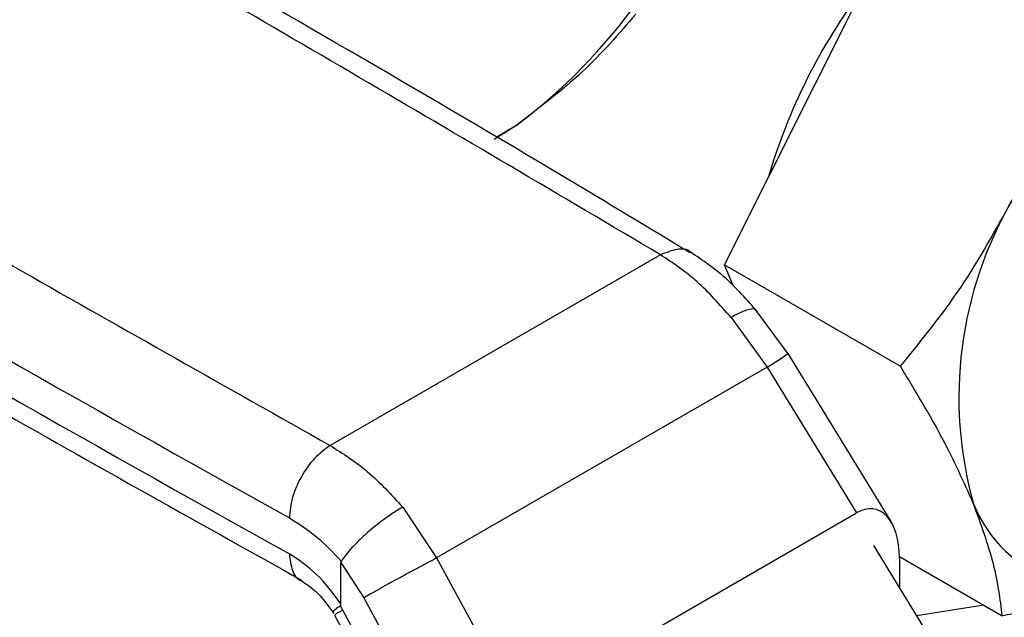
# Model space of a CAD drawing. Extents: x 0.4 to 10.6, y 0.4 to 8.1.
# Drawn here: x 3.9 to 4, y 5.5 to 5.5 of the extents above; entities that cross this region are included whole.
import ezdxf

# ---------------------------------------------------------------- set-up
doc = ezdxf.new("R2010")
doc.units = 0
doc.linetypes.add('SLD-SOLID', pattern=[0])
doc.layers.get('0').update_dxf_attribs({"linetype": 'CONTINUOUS'})

msp = doc.modelspace()

# ---------------------------------------------------------------- linework, layer by layer
at = {"color": 7, "linetype": 'SLD-SOLID'}
for p, q in [((3.989975111498933, 5.538899111606042), (3.996012890666178, 5.550956222582069)), ((3.983937332331697, 5.526842000630009), (3.989975111498933, 5.538899111606042)), ((3.969950897951436, 5.536156937898979), (3.968509907113198, 5.535226831877228)), ((3.969950897951436, 5.536156937898979), (3.9686413992501, 5.535371898710888)), ((3.979650211744855, 5.527511421005185), (3.957524529936432, 5.514738931680992)), ((3.983937332331697, 5.526842000630009), (3.995715360330649, 5.520042689793605)), ((3.984530013603571, 5.525389492217946), (3.983937332331697, 5.526842000630009)), ((3.988195592442432, 5.520884417108017), (3.985984482671228, 5.523871245823594)), ((3.984378226256671, 5.523305488593623), (3.986795081409403, 5.519984017999168)), ((3.995081811341412, 5.509638159619811), (3.988184164386921, 5.520903136249951)), ((3.986795081409399, 5.519984017999166), (3.964651762007338, 5.507200711492635)), ((3.98679508192299, 5.519984018322792), (3.992770092512661, 5.510225856575328)), ((3.96238648390231, 5.510609925965041), (3.964651762006583, 5.507200711492199)), ((3.970114958902125, 5.497147326326314), (3.992770092512661, 5.510225856575328)), ((3.993903158182, 5.508038516851427), (4.011717274705034, 5.478945174202427)), ((3.964651762007338, 5.507200711492635), (3.970114958902125, 5.497147326326314)), ((3.995643948090799, 5.507309047096932), (4.002534247578458, 5.503331361870116)), ((3.995644826547833, 5.507195420769715), (3.995644826547838, 5.505194089821738)), ((3.958244568501403, 5.504122516016487), (3.95824464395452, 5.50689926065346)), ((3.958244643962963, 5.506899260658536), (3.959777637022796, 5.504530459656452)), ((3.959777637022771, 5.504530459656439), (3.967240224866813, 5.490797793252453)), ((3.958367307566018, 5.503716016702278), (3.958206561818264, 5.504003294758304)), ((3.957813599538474, 5.503369857570859), (3.967701574659507, 5.485173989516964)), ((3.967240224866817, 5.487388059717207), (3.958367307566018, 5.503716016702278))]:
    msp.add_line(p, q, dxfattribs=at)
at = {"color": 8, "linetype": 'SLD-SOLID'}
msp.add_line((4.001293947940442, 5.504047371610448), (3.996787439322016, 5.503328017770883), dxfattribs=at)
at = {"color": 7, "linetype": 'SLD-SOLID'}
for centre, radius, start, end in [((4.970954988877426, 7.336406976509207), 2.090157607417449, 238.334831177566, 240.9111224341785), ((4.970954999521884, 7.333995948964604), 2.090157628461649, 238.3348311905379, 240.9111224211812), ((3.947536505441707, 5.566263961661154), 0.03753448909198578, 306.6673324781581, 342.7353783759089), ((4.024692475582318, 5.521639792552199), 0.039409675957777, 143.0682673666134, 163.7315217882341), ((4.025939796645218, 5.517946021252125), 0.02631449278647428, 149.6422938926068, 195.6837097597152), ((4.009116594713372, 5.514260062324194), 0.00917577663474142, 201.9343207162024, 298.2643500565549)]:
    msp.add_arc(centre, radius, start, end, dxfattribs=at)
at = {"color": 8, "linetype": 'SLD-SOLID'}
msp.add_arc((3.978196311586126, 5.534488756637875), 0.01686197749064774, 300.6605187419976, 306.3225171811973, dxfattribs=at)
at = {"color": 7, "linetype": 'SLD-SOLID'}
msp.add_ellipse((3.992858157162383, 5.505730383836269), major_axis=(0.00120228123865207, 0.004731443614195641), ratio=0.531332588833743, start_param=5.158477589175375, end_param=6.760881294629771, dxfattribs=at)
for points, knots in [([(3.981620781680723, 5.527645972606257), (3.97883451638105, 5.529330929252981), (3.967145613533289, 5.536399636798008), (3.946052387282835, 5.548572939973075), (3.921419995286004, 5.562507439680434), (3.905648167490452, 5.571021544658698), (3.899295323849523, 5.574450999910841)], [0, 0, 0, 0, 0.104744318578757, 0.4394219616723136, 0.7742008933777941, 0.9999999999999999, 0.9999999999999999, 0.9999999999999999, 0.9999999999999999]), ([(3.876592961808304, 5.562177593484869), (3.889816870468427, 5.554120661452037), (3.916264686694568, 5.538006798052981), (3.943771248771124, 5.522494886661037), (3.95752452924045, 5.514738931285917)], [0, 0, 0, 0, 0.5000000206842435, 0.9999999999999999, 0.9999999999999999, 0.9999999999999999, 0.9999999999999999]), ([(3.874563786552329, 5.553222356217852), (3.876291011882792, 5.552142353174606), (3.886761901388882, 5.545595093629118), (3.90646332382438, 5.533842177734355), (3.931727116985246, 5.519054776878712), (3.948320681706111, 5.509788104750102), (3.955648192039192, 5.505696058410579)], [0, 0, 0, 0, 0.06609219430121964, 0.4006680839711454, 0.7353425329927011, 1, 1, 1, 1]), ([(3.977988740480617, 5.543637041931349), (3.976856684319813, 5.542322181873613), (3.974571816088285, 5.539668354193644), (3.971500504004824, 5.537334477034068), (3.969950897951436, 5.536156937898979)], [0, 0, 0, 0, 0.4954579634767294, 1, 1, 1, 1]), ([(3.995715360330649, 5.520042689793605), (3.997109641922291, 5.521761982316488), (3.999923768840056, 5.525232090074608), (4.002123504524258, 5.529228784973865), (4.003233363646178, 5.531245285557698)], [0, 0, 0, 0, 0.4954579634770252, 1, 1, 1, 1]), ([(3.98614245394846, 5.523684155175815), (3.985447469963337, 5.524480025406334), (3.984044576520456, 5.526086567645699), (3.982448372141836, 5.527153757279115), (3.981642916686986, 5.52769226833892)], [0, 0, 0, 0, 0.4953932806859141, 1, 1, 1, 1]), ([(3.986041109835138, 5.523770251784233), (3.986011700554668, 5.523805490247699), (3.985915419638952, 5.523920854903917), (3.985507109765746, 5.523854992601097), (3.984967820373752, 5.523630727602567), (3.984608463534814, 5.523438843032663), (3.984440949553359, 5.523342362280697), (3.984396747692127, 5.523316427184001), (3.984383733296206, 5.523308752421976), (3.984379658433179, 5.523306338151459), (3.984378227313054, 5.523305490242928)], [0, 0, 0, 0, 0.164618891758803, 0.5389338803959638, 0.7967499866045615, 0.9465542486999006, 0.9848000066537773, 0.9952426693030387, 0.9983291925017115, 0.9999999999999999, 0.9999999999999999, 0.9999999999999999, 0.9999999999999999]), ([(4.00060502810286, 5.510832510619918), (3.999959146844998, 5.512275659084404), (3.998653045236682, 5.515193995090537), (3.996701729500527, 5.518414672112256), (3.995715360330649, 5.520042689793605)], [0, 0, 0, 0, 0.4945107285293002, 0.9999999999999999, 0.9999999999999999, 0.9999999999999999, 0.9999999999999999]), ([(3.962386484958755, 5.510609927614421), (3.962385024633429, 5.510609106221028), (3.962371760311876, 5.510601645399865), (3.962325034212367, 5.510575102793859), (3.962146870071384, 5.510472074745495), (3.961737853526646, 5.510220155224544), (3.960983522010971, 5.509699162933567), (3.960122378571968, 5.509005952005274), (3.959383491131795, 5.508316001631308), (3.958741589366133, 5.507645215411682), (3.958446898847001, 5.507238522419991), (3.958265484600715, 5.506988158401581)], [0, 0, 0, 0, 0.001002232444956566, 0.009103405373916606, 0.03199233374867912, 0.1216247933986159, 0.2758680350836818, 0.4997976004899156, 0.6503814956340042, 0.7847715710581058, 1, 1, 1, 1]), ([(4.002534247578458, 5.503331361870116), (4.002394258656548, 5.504449523125416), (4.002111714157862, 5.506706346787012), (4.001110289127237, 5.509448818404781), (4.00060502810286, 5.510832510619918)], [0, 0, 0, 0, 0.4954579634768559, 1, 1, 1, 1]), ([(3.954791944096915, 5.509888022250195), (3.955408949490427, 5.509500436242016), (3.956617928349413, 5.508740988602085), (3.957723932459212, 5.507564314111776), (3.958265484597067, 5.506988158399387)], [0, 0, 0, 0, 0.510352508587634, 1, 1, 1, 1]), ([(3.958244568501403, 5.504122516016487), (3.957726409783011, 5.504822300453443), (3.956687572137952, 5.506225272922561), (3.955424841233615, 5.50705906774613), (3.954791944096062, 5.507476976546281)], [0, 0, 0, 0, 0.4987870057044041, 1, 1, 1, 1]), ([(3.95824464395452, 5.50689926065346), (3.958245383684672, 5.506916954210228), (3.958246812983039, 5.506951141503681), (3.958259408069332, 5.506976111546176), (3.958265484597067, 5.506988158399387)], [0, 0, 0, 0, 0.5175477488967615, 1, 1, 1, 1]), ([(4.013461694517853, 5.506178293672486), (4.011804112867526, 5.505601132422298), (4.008452149897465, 5.504433996469751), (4.004521266807726, 5.5037015869996), (4.002534247578458, 5.503331361870116)], [0, 0, 0, 0, 0.4945107285294579, 0.9999999999999999, 0.9999999999999999, 0.9999999999999999, 0.9999999999999999]), ([(3.955600610320648, 5.505678217395676), (3.955970389567848, 5.505430563969345), (3.956728991458919, 5.504922503122318), (3.957410285804219, 5.503968556048823), (3.957759484338671, 5.503479608911205)], [0, 0, 0, 0, 0.4874483593459876, 1, 1, 1, 1]), ([(3.958206588849853, 5.504003309028012), (3.95808908530871, 5.503915585951538), (3.957863231823707, 5.503746973479572), (3.957694055391719, 5.503597334636865), (3.957735482558663, 5.503592995899189), (3.957753083684489, 5.503591152503335)], [0, 0, 0, 0, 0.384129858337858, 0.7383357671999583, 1, 1, 1, 1]), ([(3.958206145933036, 5.504004005814105), (3.958215387061231, 5.504013985507592), (3.958236674091816, 5.504036973830667), (3.958243723896229, 5.504084606951026), (3.958244301985248, 5.504115947190323), (3.958244424939054, 5.504122612948699)], [0, 0, 0, 0, 0.3765555944784969, 0.86739955210437, 1, 1, 1, 1])]:
    msp.add_open_spline(points, degree=3, knots=knots, dxfattribs=at)
for points in [[(3.979650211744855, 5.527511421005185), (3.96621499329656, 5.535451056128581), (3.939344556399968, 5.551330326375376), (3.911431385513043, 5.566598390204365), (3.89747480006958, 5.574232422118861)], [(3.984378226256671, 5.523305488593623), (3.983627916243281, 5.524156933792224), (3.982127296218009, 5.525859824187718), (3.980475906572006, 5.526960888731097), (3.979650211749833, 5.527511421002234)], [(3.95752452924045, 5.514738931285917), (3.957166442679465, 5.514476217784317), (3.956450269557411, 5.513950790781054), (3.955546999291473, 5.51266657169732), (3.954915097739023, 5.511225590412783), (3.954832995310963, 5.510333878304529), (3.954791944096914, 5.509888022250195)], [(3.957524529936432, 5.514738931680992), (3.958372550436034, 5.514201243115543), (3.960068591438413, 5.513125865982631), (3.961613853080047, 5.511448572638617), (3.96238648390231, 5.510609925965041)], [(3.964651762007343, 5.507200711492637), (3.964454200188408, 5.507096266615926), (3.964059076550536, 5.5068873768625), (3.963390296185175, 5.506528943298481), (3.962698851527681, 5.506155159074981), (3.962005427971207, 5.505776940641804), (3.961338913209169, 5.505410120453361), (3.960728277750729, 5.505070566043827), (3.960187499327061, 5.504766352577311), (3.959914257790868, 5.504609090630063), (3.959777637022771, 5.504530459656439)]]:
    msp.add_open_spline(points, degree=3, dxfattribs=at)
at = {"color": 8, "linetype": 'SLD-SOLID'}
for points, knots in [([(3.981669482116596, 5.527667890395681), (3.981664384527853, 5.527673785798707), (3.981455738040276, 5.527915087166131), (3.980739346842349, 5.527953729633943), (3.980013257614012, 5.527658857680553), (3.979650212999841, 5.527511421703855)], [0, 0, 0, 0, 0.01236692333496565, 0.5061834616634803, 1, 1, 1, 1]), ([(3.954791944108019, 5.507476976539623), (3.954838394255663, 5.507092905333916), (3.954931294550993, 5.506324762922154), (3.955304107160885, 5.505734501650889), (3.955609047212309, 5.505679805107242), (3.955617413555855, 5.505678304451381)], [0, 0, 0, 0, 0.4930455923147179, 0.9860911850783418, 1, 1, 1, 1])]:
    msp.add_open_spline(points, degree=3, knots=knots, dxfattribs=at)
msp.add_open_spline([(3.958367307565986, 5.503716016702261), (3.958161785402442, 5.503594850771904), (3.957750741075353, 5.503352518911193), (3.957836636526101, 5.503377861300597), (3.957879584251474, 5.5033905324953)], degree=3, dxfattribs=at)

doc.saveas('drawing.dxf')
